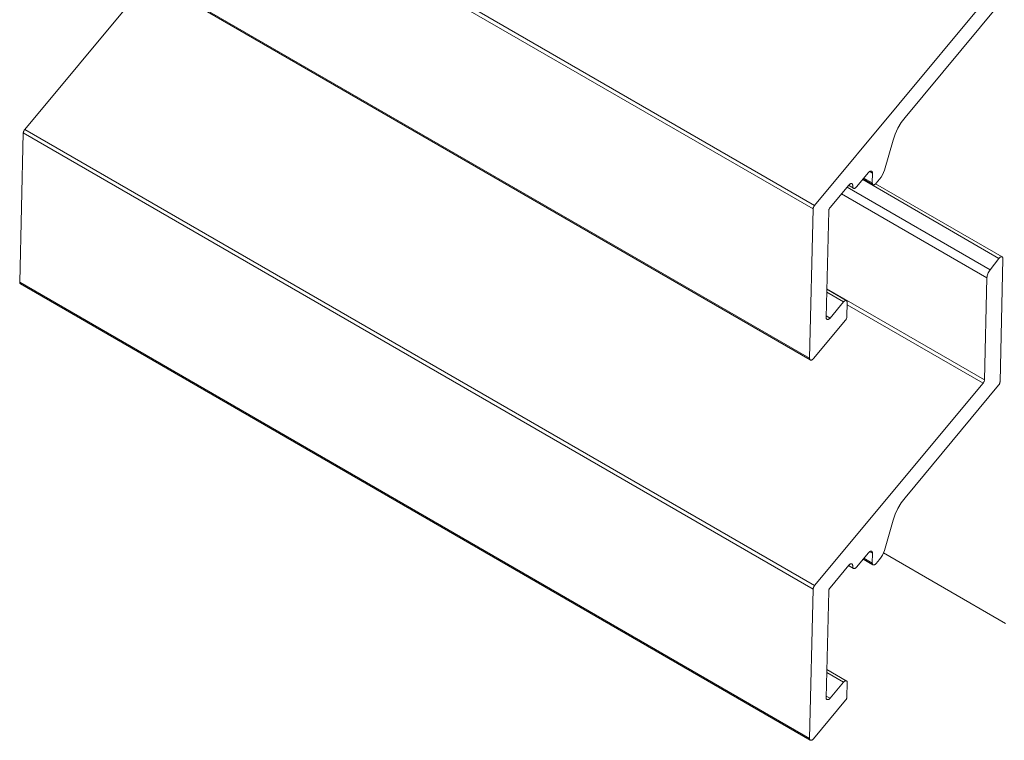
# Model space of a CAD drawing. Units: millimetres. Extents: x 137 to 540, y -195 to 130.
# Drawn here: x 456 to 509, y -42 to -3 of the extents above; entities that cross this region are included whole.
import ezdxf

# ---------------------------------------------------------------- set-up
doc = ezdxf.new("R2010")
doc.units = ezdxf.units.MM
doc.header["$LTSCALE"] = 1.5
doc.layers.add('Sichtbar (ISO)', color=7, linetype='Continuous', lineweight=30)

msp = doc.modelspace()

# ---------------------------------------------------------------- linework, layer by layer
at = {"layer": 'Sichtbar (ISO)', "color": 5, "lineweight": 13}
for p, q in [((456.484, 11.364), (498.91, -13.131)), ((498.984, -12.949), (456.558, 11.546)), ((498.713, -21.151), (456.289, 3.343)), ((498.754, -21.242), (456.328, 3.253)), ((456.558, -8.869), (463.298, -0.774)), ((508.036, -2.078), (498.984, -12.949)), ((503.842, -8.229), (508.87, -2.189)), ((503.636, -8.504), (503.842, -8.229)), ((503.636, -8.504), (503.842, -8.229)), ((456.496, -8.982), (456.489, -9.005)), ((456.496, -8.982), (456.489, -9.005)), ((456.504, -8.958), (456.496, -8.982)), ((456.504, -8.958), (456.496, -8.982)), ((456.515, -8.934), (456.504, -8.958)), ((456.515, -8.934), (456.504, -8.958)), ((456.528, -8.911), (456.515, -8.934)), ((456.528, -8.911), (456.515, -8.934)), ((456.542, -8.889), (456.528, -8.911)), ((456.542, -8.889), (456.528, -8.911)), ((456.558, -8.869), (456.542, -8.889)), ((456.558, -8.869), (456.542, -8.889)), ((498.984, -33.364), (456.558, -8.869)), ((503.309, -9.117), (503.456, -8.803)), ((503.309, -9.117), (503.456, -8.803)), ((503.456, -8.803), (503.636, -8.504)), ((456.484, -9.051), (456.289, -17.072)), ((456.485, -9.029), (456.484, -9.051)), ((456.485, -9.029), (456.484, -9.051)), ((456.484, -9.051), (498.91, -33.546)), ((456.489, -9.005), (456.485, -9.029)), ((456.489, -9.005), (456.485, -9.029)), ((502.735, -11.055), (503.199, -9.435)), ((503.199, -9.435), (503.309, -9.117)), ((503.199, -9.435), (503.309, -9.117)), ((501.976, -11.11), (501.994, -11.105)), ((501.976, -11.11), (501.994, -11.105)), ((501.994, -11.105), (502.012, -11.102)), ((501.994, -11.105), (502.012, -11.102)), ((502.012, -11.102), (502.028, -11.103)), ((502.012, -11.102), (502.028, -11.103)), ((502.028, -11.103), (502.043, -11.106)), ((502.028, -11.103), (502.043, -11.106)), ((502.735, -11.055), (502.69, -11.182)), ((502.69, -11.182), (502.735, -11.055)), ((501.24, -11.956), (501.887, -11.18)), ((501.569, -11.564), (508.89, -15.791)), ((502.121, -11.828), (501.598, -11.527)), ((502.08, -11.737), (501.636, -11.48)), ((501.887, -11.18), (501.904, -11.161)), ((501.887, -11.18), (501.904, -11.161)), ((501.904, -11.161), (501.921, -11.145)), ((501.904, -11.161), (501.921, -11.145)), ((501.921, -11.145), (501.939, -11.131)), ((501.921, -11.145), (501.939, -11.131)), ((501.939, -11.131), (501.958, -11.119)), ((501.95, -11.124), (502.095, -11.208)), ((501.958, -11.119), (501.976, -11.11)), ((501.958, -11.119), (501.976, -11.11)), ((502.043, -11.106), (502.057, -11.113)), ((502.043, -11.106), (502.057, -11.113)), ((502.057, -11.113), (502.069, -11.123)), ((502.057, -11.113), (502.069, -11.123)), ((502.069, -11.123), (502.078, -11.135)), ((502.069, -11.123), (502.078, -11.135)), ((502.078, -11.135), (502.086, -11.15)), ((502.078, -11.135), (502.086, -11.15)), ((502.095, -11.208), (502.082, -11.738)), ((502.086, -11.15), (502.092, -11.167)), ((502.086, -11.15), (502.092, -11.167)), ((502.092, -11.167), (502.095, -11.187)), ((502.092, -11.167), (502.095, -11.187)), ((502.093, -11.315), (502.093, -11.315)), ((502.093, -11.315), (502.093, -11.315)), ((502.095, -11.187), (502.095, -11.208)), ((502.095, -11.187), (502.095, -11.208)), ((502.291, -11.761), (502.478, -11.537)), ((502.56, -11.427), (502.478, -11.537)), ((502.478, -11.537), (502.56, -11.427)), ((502.56, -11.427), (502.632, -11.308)), ((502.632, -11.308), (502.56, -11.427)), ((502.632, -11.308), (502.69, -11.182)), ((499.818, -13.061), (500.824, -11.853)), ((508.412, -16.403), (500.731, -11.968)), ((500.814, -11.865), (501.07, -12.023)), ((500.824, -11.853), (500.841, -11.834)), ((500.824, -11.853), (500.841, -11.834)), ((500.841, -11.834), (500.859, -11.818)), ((500.841, -11.834), (500.859, -11.818)), ((500.859, -11.818), (500.877, -11.804)), ((500.859, -11.818), (500.877, -11.804)), ((500.877, -11.804), (500.895, -11.792)), ((500.877, -11.804), (500.895, -11.792)), ((500.895, -11.792), (500.914, -11.783)), ((500.895, -11.792), (500.914, -11.783)), ((500.914, -11.783), (500.932, -11.778)), ((500.914, -11.783), (500.932, -11.778)), ((500.932, -11.778), (500.949, -11.775)), ((500.932, -11.778), (500.949, -11.775)), ((500.949, -11.775), (500.966, -11.776)), ((500.949, -11.775), (500.966, -11.776)), ((500.966, -11.776), (500.981, -11.779)), ((500.966, -11.776), (500.981, -11.779)), ((500.981, -11.779), (500.994, -11.786)), ((500.981, -11.779), (500.994, -11.786)), ((500.994, -11.786), (501.006, -11.796)), ((500.994, -11.786), (501.006, -11.796)), ((501.006, -11.796), (501.016, -11.808)), ((501.006, -11.796), (501.016, -11.808)), ((501.016, -11.808), (501.024, -11.823)), ((501.016, -11.808), (501.024, -11.823)), ((501.024, -11.823), (501.029, -11.84)), ((501.024, -11.823), (501.029, -11.84)), ((501.029, -11.84), (501.032, -11.86)), ((501.029, -11.84), (501.032, -11.86)), ((501.032, -11.86), (501.033, -11.881)), ((501.032, -11.86), (501.033, -11.881)), ((501.033, -11.881), (501.032, -11.933)), ((501.032, -11.933), (501.033, -11.953)), ((501.033, -11.953), (501.032, -11.933)), ((501.033, -11.953), (501.036, -11.971)), ((501.036, -11.971), (501.033, -11.953)), ((501.036, -11.971), (501.041, -11.987)), ((501.041, -11.987), (501.036, -11.971)), ((501.041, -11.987), (501.048, -12.001)), ((501.048, -12.001), (501.041, -11.987)), ((501.048, -12.001), (501.058, -12.013)), ((501.058, -12.013), (501.048, -12.001)), ((501.058, -12.013), (501.07, -12.023)), ((501.07, -12.023), (501.058, -12.013)), ((501.07, -12.023), (501.084, -12.03)), ((501.084, -12.03), (501.07, -12.023)), ((501.084, -12.03), (501.099, -12.033)), ((501.099, -12.033), (501.084, -12.03)), ((501.099, -12.033), (501.115, -12.034)), ((501.115, -12.034), (501.099, -12.033)), ((501.115, -12.034), (501.132, -12.031)), ((501.132, -12.031), (501.115, -12.034)), ((501.132, -12.031), (501.15, -12.026)), ((501.15, -12.026), (501.132, -12.031)), ((501.15, -12.026), (501.169, -12.017)), ((501.169, -12.017), (501.15, -12.026)), ((501.169, -12.017), (501.187, -12.006)), ((501.187, -12.006), (501.169, -12.017)), ((501.187, -12.006), (501.206, -11.991)), ((501.206, -11.991), (501.187, -12.006)), ((501.206, -11.991), (501.223, -11.975)), ((501.223, -11.975), (501.206, -11.991)), ((501.223, -11.975), (501.24, -11.956)), ((501.24, -11.956), (501.223, -11.975)), ((502.082, -11.738), (502.08, -11.737)), ((502.082, -11.738), (502.084, -11.758)), ((502.084, -11.758), (502.082, -11.738)), ((502.083, -11.696), (502.083, -11.696)), ((502.083, -11.696), (502.083, -11.696)), ((502.083, -11.696), (502.083, -11.696)), ((502.083, -11.696), (502.083, -11.696)), ((502.083, -11.696), (502.083, -11.696)), ((502.083, -11.696), (502.083, -11.696)), ((502.084, -11.758), (502.087, -11.776)), ((502.087, -11.776), (502.084, -11.758)), ((502.085, -11.642), (502.085, -11.642)), ((502.085, -11.642), (502.085, -11.642)), ((502.087, -11.776), (502.092, -11.792)), ((502.092, -11.792), (502.087, -11.776)), ((502.092, -11.792), (502.099, -11.806)), ((502.099, -11.806), (502.092, -11.792)), ((502.099, -11.806), (502.109, -11.818)), ((502.109, -11.818), (502.099, -11.806)), ((502.109, -11.818), (502.121, -11.828)), ((502.121, -11.828), (502.109, -11.818)), ((502.121, -11.828), (502.135, -11.835)), ((502.135, -11.835), (502.121, -11.828)), ((502.135, -11.835), (502.15, -11.838)), ((502.15, -11.838), (502.135, -11.835)), ((502.15, -11.838), (502.166, -11.839)), ((502.166, -11.839), (502.15, -11.838)), ((502.166, -11.839), (502.183, -11.836)), ((502.183, -11.836), (502.166, -11.839)), ((502.183, -11.836), (502.201, -11.831)), ((502.201, -11.831), (502.183, -11.836)), ((502.201, -11.831), (502.22, -11.822)), ((502.22, -11.822), (502.201, -11.831)), ((502.22, -11.822), (502.238, -11.811)), ((502.238, -11.811), (502.22, -11.822)), ((502.238, -11.811), (502.257, -11.796)), ((502.257, -11.796), (502.238, -11.811)), ((502.257, -11.796), (502.274, -11.78)), ((502.274, -11.78), (502.257, -11.796)), ((502.265, -11.791), (509.065, -15.715)), ((502.274, -11.78), (502.291, -11.761)), ((502.291, -11.761), (502.274, -11.78)), ((500.431, -12.327), (508.243, -16.837)), ((498.91, -13.131), (498.715, -21.152)), ((498.912, -13.109), (498.91, -13.131)), ((498.91, -13.131), (498.912, -13.109)), ((498.916, -13.085), (498.912, -13.109)), ((498.912, -13.109), (498.916, -13.085)), ((498.922, -13.062), (498.916, -13.085)), ((498.916, -13.085), (498.922, -13.062)), ((498.931, -13.038), (498.922, -13.062)), ((498.922, -13.062), (498.931, -13.038)), ((498.942, -13.014), (498.931, -13.038)), ((498.931, -13.038), (498.942, -13.014)), ((498.954, -12.991), (498.942, -13.014)), ((498.942, -13.014), (498.954, -12.991)), ((498.968, -12.969), (498.954, -12.991)), ((498.954, -12.991), (498.968, -12.969)), ((498.984, -12.949), (498.968, -12.969)), ((498.968, -12.969), (498.984, -12.949)), ((499.744, -13.242), (499.746, -13.22)), ((499.744, -13.242), (499.746, -13.22)), ((499.746, -13.22), (499.75, -13.197)), ((499.746, -13.22), (499.75, -13.197)), ((499.75, -13.197), (499.757, -13.173)), ((499.75, -13.197), (499.757, -13.173)), ((499.757, -13.173), (499.765, -13.149)), ((499.757, -13.173), (499.765, -13.149)), ((499.765, -13.149), (499.776, -13.126)), ((499.765, -13.149), (499.776, -13.126)), ((499.776, -13.126), (499.788, -13.103)), ((499.776, -13.126), (499.788, -13.103)), ((499.788, -13.103), (499.803, -13.081)), ((499.788, -13.103), (499.803, -13.081)), ((499.803, -13.081), (499.818, -13.061)), ((499.803, -13.081), (499.818, -13.061)), ((499.605, -18.965), (499.744, -13.242)), ((499.605, -18.965), (499.744, -13.242)), ((508.89, -15.791), (508.412, -16.403)), ((508.907, -15.771), (508.89, -15.791)), ((508.89, -15.791), (508.907, -15.771)), ((508.925, -15.753), (508.907, -15.771)), ((508.907, -15.771), (508.925, -15.753)), ((508.943, -15.738), (508.925, -15.753)), ((508.925, -15.753), (508.943, -15.738)), ((508.962, -15.725), (508.943, -15.738)), ((508.943, -15.738), (508.962, -15.725)), ((508.945, -22.422), (509.105, -15.811)), ((508.962, -15.725), (508.981, -15.716)), ((508.981, -15.716), (508.962, -15.725)), ((509, -15.709), (508.981, -15.716)), ((508.981, -15.716), (509, -15.709)), ((509.018, -15.706), (509, -15.709)), ((509, -15.709), (509.018, -15.706)), ((509.035, -15.705), (509.018, -15.706)), ((509.018, -15.706), (509.035, -15.705)), ((509.05, -15.709), (509.035, -15.705)), ((509.035, -15.705), (509.05, -15.709)), ((509.065, -15.715), (509.05, -15.709)), ((509.05, -15.709), (509.065, -15.715)), ((509.077, -15.724), (509.065, -15.715)), ((509.065, -15.715), (509.077, -15.724)), ((509.077, -15.724), (509.087, -15.737)), ((509.087, -15.737), (509.077, -15.724)), ((509.095, -15.752), (509.087, -15.737)), ((509.087, -15.737), (509.095, -15.752)), ((509.101, -15.77), (509.095, -15.752)), ((509.095, -15.752), (509.101, -15.77)), ((509.104, -15.789), (509.101, -15.77)), ((509.101, -15.77), (509.104, -15.789)), ((509.105, -15.811), (509.104, -15.789)), ((509.104, -15.789), (509.105, -15.811)), ((508.243, -16.837), (508.11, -22.311)), ((508.247, -16.785), (508.243, -16.837)), ((508.243, -16.837), (508.247, -16.785)), ((508.256, -16.73), (508.247, -16.785)), ((508.247, -16.785), (508.256, -16.73)), ((508.271, -16.673), (508.256, -16.73)), ((508.256, -16.73), (508.271, -16.673)), ((508.291, -16.617), (508.271, -16.673)), ((508.271, -16.673), (508.291, -16.617)), ((508.315, -16.56), (508.291, -16.617)), ((508.291, -16.617), (508.315, -16.56)), ((508.344, -16.505), (508.315, -16.56)), ((508.315, -16.56), (508.344, -16.505)), ((508.376, -16.453), (508.344, -16.505)), ((508.344, -16.505), (508.376, -16.453)), ((508.412, -16.403), (508.376, -16.453)), ((508.376, -16.453), (508.412, -16.403)), ((498.713, -41.566), (456.289, -17.072)), ((456.289, -17.072), (456.29, -17.091)), ((456.289, -17.072), (456.29, -17.091)), ((456.29, -17.091), (456.293, -17.109)), ((456.29, -17.091), (456.293, -17.109)), ((456.293, -17.109), (456.299, -17.126)), ((456.293, -17.109), (456.299, -17.126)), ((456.299, -17.126), (456.306, -17.14)), ((456.299, -17.126), (456.306, -17.14)), ((456.306, -17.14), (456.316, -17.152)), ((456.306, -17.14), (456.316, -17.152)), ((456.316, -17.152), (456.328, -17.162)), ((456.316, -17.152), (456.328, -17.162)), ((498.754, -41.657), (456.328, -17.162)), ((508.11, -22.311), (499.643, -17.422)), ((499.638, -17.614), (500.532, -18.13)), ((499.638, -17.614), (500.532, -18.13)), ((499.642, -17.453), (500.689, -18.057)), ((498.78, -18.488), (498.78, -18.488)), ((498.78, -18.493), (498.78, -18.493)), ((498.78, -18.493), (498.78, -18.493)), ((498.78, -18.493), (498.78, -18.493)), ((498.78, -18.494), (498.78, -18.494)), ((498.78, -18.494), (498.78, -18.494)), ((500.532, -18.13), (499.814, -18.993)), ((500.532, -18.13), (499.814, -18.993)), ((500.549, -18.112), (500.532, -18.13)), ((500.532, -18.13), (500.549, -18.112)), ((500.567, -18.095), (500.549, -18.112)), ((500.549, -18.112), (500.567, -18.095)), ((500.585, -18.081), (500.567, -18.095)), ((500.567, -18.095), (500.585, -18.081)), ((500.604, -18.069), (500.585, -18.081)), ((500.585, -18.081), (500.604, -18.069)), ((500.622, -18.061), (500.604, -18.069)), ((500.604, -18.069), (500.622, -18.061)), ((500.64, -18.055), (500.622, -18.061)), ((500.622, -18.061), (500.64, -18.055)), ((500.657, -18.053), (500.64, -18.055)), ((500.64, -18.055), (500.657, -18.053)), ((500.674, -18.053), (500.657, -18.053)), ((500.657, -18.053), (500.674, -18.053)), ((500.689, -18.057), (500.674, -18.053)), ((500.674, -18.053), (500.689, -18.057)), ((500.702, -18.064), (500.689, -18.057)), ((500.689, -18.057), (500.702, -18.064)), ((500.714, -18.073), (500.702, -18.064)), ((500.702, -18.064), (500.714, -18.073)), ((500.724, -18.086), (500.714, -18.073)), ((500.714, -18.073), (500.724, -18.086)), ((500.722, -18.923), (500.741, -18.158)), ((500.732, -18.101), (500.724, -18.086)), ((500.724, -18.086), (500.732, -18.101)), ((500.737, -18.118), (500.732, -18.101)), ((500.732, -18.101), (500.737, -18.118)), ((500.74, -18.137), (500.737, -18.118)), ((500.737, -18.118), (500.74, -18.137)), ((500.738, -18.279), (508.036, -22.493)), ((500.741, -18.158), (500.74, -18.137)), ((500.74, -18.137), (500.741, -18.158)), ((498.778, -18.55), (498.778, -18.55)), ((498.778, -18.55), (498.778, -18.55)), ((498.778, -18.55), (498.778, -18.55)), ((498.778, -18.55), (498.778, -18.55)), ((498.779, -18.528), (498.779, -18.528)), ((498.779, -18.528), (498.779, -18.528)), ((498.779, -18.528), (498.779, -18.528)), ((498.779, -18.528), (498.779, -18.528)), ((498.779, -18.528), (498.779, -18.528)), ((499.606, -18.989), (499.605, -18.965)), ((499.61, -19.007), (499.606, -18.989)), ((499.61, -19.007), (499.606, -18.989)), ((499.814, -18.993), (499.608, -18.874)), ((499.615, -19.023), (499.61, -19.007)), ((499.615, -19.023), (499.61, -19.007)), ((499.622, -19.037), (499.615, -19.023)), ((499.622, -19.037), (499.615, -19.023)), ((499.632, -19.05), (499.622, -19.037)), ((499.632, -19.05), (499.622, -19.037)), ((499.779, -19.028), (499.761, -19.042)), ((499.779, -19.028), (499.761, -19.042)), ((499.797, -19.012), (499.779, -19.028)), ((499.797, -19.012), (499.779, -19.028)), ((499.814, -18.993), (499.797, -19.012)), ((499.814, -18.993), (499.797, -19.012)), ((500.691, -19.039), (500.701, -19.016)), ((500.701, -19.016), (500.71, -18.992)), ((500.71, -18.992), (500.701, -19.016)), ((500.71, -18.992), (500.717, -18.968)), ((500.717, -18.968), (500.71, -18.992)), ((500.717, -18.968), (500.721, -18.945)), ((500.721, -18.945), (500.717, -18.968)), ((500.721, -18.945), (500.722, -18.923)), ((500.722, -18.923), (500.721, -18.945)), ((498.924, -21.175), (500.648, -19.105)), ((499.644, -19.06), (499.632, -19.05)), ((499.644, -19.06), (499.632, -19.05)), ((499.657, -19.066), (499.644, -19.06)), ((499.657, -19.066), (499.644, -19.06)), ((499.673, -19.07), (499.657, -19.066)), ((499.673, -19.07), (499.657, -19.066)), ((499.689, -19.07), (499.673, -19.07)), ((499.689, -19.07), (499.673, -19.07)), ((499.706, -19.068), (499.689, -19.07)), ((499.706, -19.068), (499.689, -19.07)), ((499.724, -19.062), (499.706, -19.068)), ((499.724, -19.062), (499.706, -19.068)), ((499.743, -19.054), (499.724, -19.062)), ((499.743, -19.054), (499.724, -19.062)), ((499.761, -19.042), (499.743, -19.054)), ((499.761, -19.042), (499.743, -19.054)), ((500.664, -19.084), (500.648, -19.105)), ((500.648, -19.105), (500.664, -19.084)), ((500.678, -19.062), (500.664, -19.084)), ((500.664, -19.084), (500.678, -19.062)), ((500.678, -19.062), (500.691, -19.039)), ((500.691, -19.039), (500.678, -19.062)), ((498.715, -21.152), (498.713, -21.151)), ((498.715, -21.152), (498.716, -21.172)), ((498.716, -21.172), (498.715, -21.152)), ((498.716, -21.11), (498.716, -21.11)), ((498.716, -21.11), (498.716, -21.11)), ((498.716, -21.11), (498.716, -21.11)), ((498.716, -21.11), (498.716, -21.11)), ((498.716, -21.11), (498.716, -21.11)), ((498.716, -21.11), (498.716, -21.11)), ((498.718, -21.056), (498.718, -21.056)), ((498.718, -21.056), (498.718, -21.056)), ((498.716, -21.172), (498.72, -21.19)), ((498.72, -21.19), (498.716, -21.172)), ((498.72, -21.19), (498.725, -21.206)), ((498.725, -21.206), (498.72, -21.19)), ((498.725, -21.206), (498.732, -21.22)), ((498.732, -21.22), (498.725, -21.206)), ((498.732, -21.22), (498.742, -21.232)), ((498.742, -21.232), (498.732, -21.22)), ((498.742, -21.232), (498.754, -21.242)), ((498.754, -21.242), (498.742, -21.232)), ((498.754, -21.242), (498.768, -21.249)), ((498.768, -21.249), (498.754, -21.242)), ((498.768, -21.249), (498.783, -21.252)), ((498.783, -21.252), (498.768, -21.249)), ((498.783, -21.252), (498.799, -21.253)), ((498.799, -21.253), (498.783, -21.252)), ((498.799, -21.253), (498.816, -21.25)), ((498.816, -21.25), (498.799, -21.253)), ((498.816, -21.25), (498.834, -21.245)), ((498.834, -21.245), (498.816, -21.25)), ((498.834, -21.245), (498.853, -21.236)), ((498.853, -21.236), (498.834, -21.245)), ((498.853, -21.236), (498.871, -21.224)), ((498.871, -21.224), (498.853, -21.236)), ((498.871, -21.224), (498.89, -21.21)), ((498.89, -21.21), (498.871, -21.224)), ((498.89, -21.21), (498.907, -21.194)), ((498.907, -21.194), (498.89, -21.21)), ((498.907, -21.194), (498.924, -21.175)), ((498.924, -21.175), (498.907, -21.194)), ((508.036, -22.493), (498.984, -33.364)), ((503.842, -28.644), (508.87, -22.604)), ((508.052, -22.472), (508.036, -22.493)), ((508.052, -22.472), (508.036, -22.493)), ((508.066, -22.45), (508.052, -22.472)), ((508.066, -22.45), (508.052, -22.472)), ((508.079, -22.427), (508.066, -22.45)), ((508.079, -22.427), (508.066, -22.45)), ((508.089, -22.404), (508.079, -22.427)), ((508.089, -22.404), (508.079, -22.427)), ((508.098, -22.38), (508.089, -22.404)), ((508.098, -22.38), (508.089, -22.404)), ((508.104, -22.356), (508.098, -22.38)), ((508.104, -22.356), (508.098, -22.38)), ((508.109, -22.333), (508.104, -22.356)), ((508.109, -22.333), (508.104, -22.356)), ((508.11, -22.311), (508.109, -22.333)), ((508.11, -22.311), (508.109, -22.333)), ((508.87, -22.604), (508.886, -22.584)), ((508.886, -22.584), (508.87, -22.604)), ((508.886, -22.584), (508.9, -22.562)), ((508.9, -22.562), (508.886, -22.584)), ((508.9, -22.562), (508.913, -22.539)), ((508.913, -22.539), (508.9, -22.562)), ((508.913, -22.539), (508.924, -22.515)), ((508.924, -22.515), (508.913, -22.539)), ((508.924, -22.515), (508.932, -22.491)), ((508.932, -22.491), (508.924, -22.515)), ((508.932, -22.491), (508.939, -22.468)), ((508.939, -22.468), (508.943, -22.445)), ((508.943, -22.445), (508.939, -22.468)), ((508.943, -22.445), (508.945, -22.422)), ((508.945, -22.422), (508.943, -22.445)), ((503.456, -29.218), (503.636, -28.919)), ((503.636, -28.919), (503.842, -28.644)), ((503.636, -28.919), (503.842, -28.644)), ((503.199, -29.85), (503.309, -29.531)), ((503.199, -29.85), (503.309, -29.531)), ((503.309, -29.531), (503.456, -29.218)), ((503.309, -29.531), (503.456, -29.218)), ((502.735, -31.47), (503.199, -29.85)), ((501.24, -32.371), (501.887, -31.595)), ((501.887, -31.595), (501.904, -31.576)), ((501.887, -31.595), (501.904, -31.576)), ((501.904, -31.576), (501.921, -31.559)), ((501.904, -31.576), (501.921, -31.559)), ((501.921, -31.559), (501.939, -31.545)), ((501.921, -31.559), (501.939, -31.545)), ((501.939, -31.545), (501.958, -31.534)), ((501.95, -31.539), (502.095, -31.622)), ((501.958, -31.534), (501.976, -31.525)), ((501.958, -31.534), (501.976, -31.525)), ((501.976, -31.525), (501.994, -31.52)), ((501.976, -31.525), (501.994, -31.52)), ((501.994, -31.52), (502.012, -31.517)), ((501.994, -31.52), (502.012, -31.517)), ((502.012, -31.517), (502.028, -31.518)), ((502.012, -31.517), (502.028, -31.518)), ((502.028, -31.518), (502.043, -31.521)), ((502.028, -31.518), (502.043, -31.521)), ((502.043, -31.521), (502.057, -31.528)), ((502.043, -31.521), (502.057, -31.528)), ((502.057, -31.528), (502.069, -31.538)), ((502.057, -31.528), (502.069, -31.538)), ((502.069, -31.538), (502.078, -31.55)), ((502.069, -31.538), (502.078, -31.55)), ((502.078, -31.55), (502.086, -31.565)), ((502.078, -31.55), (502.086, -31.565)), ((502.095, -31.622), (502.082, -32.153)), ((502.086, -31.565), (502.092, -31.582)), ((502.086, -31.565), (502.092, -31.582)), ((502.092, -31.582), (502.095, -31.602)), ((502.092, -31.582), (502.095, -31.602)), ((502.093, -31.73), (502.093, -31.73)), ((502.093, -31.73), (502.093, -31.73)), ((502.095, -31.602), (502.095, -31.622)), ((502.095, -31.602), (502.095, -31.622)), ((502.56, -31.842), (502.632, -31.722)), ((502.632, -31.722), (502.56, -31.842)), ((502.632, -31.722), (502.69, -31.597)), ((509.246, -35.395), (502.682, -31.606)), ((502.735, -31.47), (502.69, -31.597)), ((502.69, -31.597), (502.735, -31.47)), ((500.824, -32.268), (500.841, -32.249)), ((500.824, -32.268), (500.841, -32.249)), ((500.841, -32.249), (500.859, -32.232)), ((500.841, -32.249), (500.859, -32.232)), ((500.859, -32.232), (500.877, -32.218)), ((500.859, -32.232), (500.877, -32.218)), ((500.877, -32.218), (500.895, -32.207)), ((500.877, -32.218), (500.895, -32.207)), ((500.895, -32.207), (500.914, -32.198)), ((500.895, -32.207), (500.914, -32.198)), ((500.914, -32.198), (500.932, -32.193)), ((500.914, -32.198), (500.932, -32.193)), ((500.932, -32.193), (500.949, -32.19)), ((500.932, -32.193), (500.949, -32.19)), ((500.949, -32.19), (500.966, -32.191)), ((500.949, -32.19), (500.966, -32.191)), ((500.966, -32.191), (500.981, -32.194)), ((500.966, -32.191), (500.981, -32.194)), ((500.981, -32.194), (500.994, -32.201)), ((500.981, -32.194), (500.994, -32.201)), ((500.994, -32.201), (501.006, -32.211)), ((500.994, -32.201), (501.006, -32.211)), ((501.006, -32.211), (501.016, -32.223)), ((501.006, -32.211), (501.016, -32.223)), ((501.016, -32.223), (501.024, -32.238)), ((501.016, -32.223), (501.024, -32.238)), ((501.024, -32.238), (501.029, -32.255)), ((501.024, -32.238), (501.029, -32.255)), ((501.029, -32.255), (501.032, -32.274)), ((501.029, -32.255), (501.032, -32.274)), ((502.121, -32.243), (501.598, -31.941)), ((502.08, -32.152), (501.636, -31.895)), ((502.082, -32.153), (502.08, -32.152)), ((502.082, -32.153), (502.084, -32.172)), ((502.084, -32.172), (502.082, -32.153)), ((502.083, -32.111), (502.083, -32.111)), ((502.083, -32.111), (502.083, -32.111)), ((502.083, -32.111), (502.083, -32.111)), ((502.083, -32.111), (502.083, -32.111)), ((502.083, -32.111), (502.083, -32.111)), ((502.083, -32.111), (502.083, -32.111)), ((502.084, -32.172), (502.087, -32.19)), ((502.087, -32.19), (502.084, -32.172)), ((502.085, -32.057), (502.085, -32.057)), ((502.085, -32.057), (502.085, -32.057)), ((502.087, -32.19), (502.092, -32.207)), ((502.092, -32.207), (502.087, -32.19)), ((502.092, -32.207), (502.099, -32.221)), ((502.099, -32.221), (502.092, -32.207)), ((502.099, -32.221), (502.109, -32.233)), ((502.109, -32.233), (502.099, -32.221)), ((502.109, -32.233), (502.121, -32.243)), ((502.121, -32.243), (502.109, -32.233)), ((502.121, -32.243), (502.135, -32.249)), ((502.135, -32.249), (502.121, -32.243)), ((502.135, -32.249), (502.15, -32.253)), ((502.15, -32.253), (502.135, -32.249)), ((502.15, -32.253), (502.166, -32.254)), ((502.166, -32.254), (502.15, -32.253)), ((502.166, -32.254), (502.183, -32.251)), ((502.183, -32.251), (502.166, -32.254)), ((502.183, -32.251), (502.201, -32.245)), ((502.201, -32.245), (502.183, -32.251)), ((502.201, -32.245), (502.22, -32.237)), ((502.22, -32.237), (502.201, -32.245)), ((502.22, -32.237), (502.238, -32.225)), ((502.238, -32.225), (502.22, -32.237)), ((502.238, -32.225), (502.257, -32.211)), ((502.257, -32.211), (502.238, -32.225)), ((502.257, -32.211), (502.274, -32.195)), ((502.274, -32.195), (502.257, -32.211)), ((502.274, -32.195), (502.291, -32.176)), ((502.291, -32.176), (502.274, -32.195)), ((502.291, -32.176), (502.478, -31.952)), ((502.56, -31.842), (502.478, -31.952)), ((502.478, -31.952), (502.56, -31.842)), ((499.818, -33.475), (500.824, -32.268)), ((500.814, -32.28), (501.07, -32.438)), ((501.032, -32.274), (501.033, -32.295)), ((501.032, -32.274), (501.033, -32.295)), ((501.033, -32.295), (501.032, -32.348)), ((501.032, -32.348), (501.033, -32.367)), ((501.033, -32.367), (501.032, -32.348)), ((501.033, -32.367), (501.036, -32.385)), ((501.036, -32.385), (501.033, -32.367)), ((501.036, -32.385), (501.041, -32.402)), ((501.041, -32.402), (501.036, -32.385)), ((501.041, -32.402), (501.048, -32.416)), ((501.048, -32.416), (501.041, -32.402)), ((501.048, -32.416), (501.058, -32.428)), ((501.058, -32.428), (501.048, -32.416)), ((501.058, -32.428), (501.07, -32.438)), ((501.07, -32.438), (501.058, -32.428)), ((501.07, -32.438), (501.084, -32.444)), ((501.084, -32.444), (501.07, -32.438)), ((501.084, -32.444), (501.099, -32.448)), ((501.099, -32.448), (501.084, -32.444)), ((501.099, -32.448), (501.115, -32.449)), ((501.115, -32.449), (501.099, -32.448)), ((501.115, -32.449), (501.132, -32.446)), ((501.132, -32.446), (501.115, -32.449)), ((501.132, -32.446), (501.15, -32.44)), ((501.15, -32.44), (501.132, -32.446)), ((501.15, -32.44), (501.169, -32.432)), ((501.169, -32.432), (501.15, -32.44)), ((501.169, -32.432), (501.187, -32.42)), ((501.187, -32.42), (501.169, -32.432)), ((501.187, -32.42), (501.206, -32.406)), ((501.206, -32.406), (501.187, -32.42)), ((501.206, -32.406), (501.223, -32.39)), ((501.223, -32.39), (501.206, -32.406)), ((501.223, -32.39), (501.24, -32.371)), ((501.24, -32.371), (501.223, -32.39)), ((498.91, -33.546), (498.715, -41.567)), ((498.912, -33.523), (498.91, -33.546)), ((498.91, -33.546), (498.912, -33.523)), ((498.916, -33.5), (498.912, -33.523)), ((498.912, -33.523), (498.916, -33.5)), ((498.922, -33.476), (498.916, -33.5)), ((498.916, -33.5), (498.922, -33.476)), ((498.931, -33.453), (498.922, -33.476)), ((498.922, -33.476), (498.931, -33.453)), ((498.942, -33.429), (498.931, -33.453)), ((498.931, -33.453), (498.942, -33.429)), ((498.954, -33.406), (498.942, -33.429)), ((498.942, -33.429), (498.954, -33.406)), ((498.968, -33.384), (498.954, -33.406)), ((498.954, -33.406), (498.968, -33.384)), ((498.984, -33.364), (498.968, -33.384)), ((498.968, -33.384), (498.984, -33.364)), ((499.605, -39.38), (499.744, -33.657)), ((499.605, -39.38), (499.744, -33.657)), ((499.744, -33.657), (499.746, -33.635)), ((499.744, -33.657), (499.746, -33.635)), ((499.746, -33.635), (499.75, -33.612)), ((499.746, -33.635), (499.75, -33.612)), ((499.75, -33.612), (499.757, -33.588)), ((499.75, -33.612), (499.757, -33.588)), ((499.757, -33.588), (499.765, -33.564)), ((499.757, -33.588), (499.765, -33.564)), ((499.765, -33.564), (499.776, -33.541)), ((499.765, -33.564), (499.776, -33.541)), ((499.776, -33.541), (499.788, -33.518)), ((499.776, -33.541), (499.788, -33.518)), ((499.788, -33.518), (499.803, -33.496)), ((499.788, -33.518), (499.803, -33.496)), ((499.803, -33.496), (499.818, -33.475)), ((499.803, -33.496), (499.818, -33.475)), ((499.638, -38.029), (500.532, -38.545)), ((499.638, -38.029), (500.532, -38.545)), ((499.642, -37.867), (500.689, -38.472)), ((500.532, -38.545), (499.814, -39.408)), ((500.532, -38.545), (499.814, -39.408)), ((500.549, -38.526), (500.532, -38.545)), ((500.532, -38.545), (500.549, -38.526)), ((500.567, -38.51), (500.549, -38.526)), ((500.549, -38.526), (500.567, -38.51)), ((500.585, -38.496), (500.567, -38.51)), ((500.567, -38.51), (500.585, -38.496)), ((500.604, -38.484), (500.585, -38.496)), ((500.585, -38.496), (500.604, -38.484)), ((500.622, -38.476), (500.604, -38.484)), ((500.604, -38.484), (500.622, -38.476)), ((500.64, -38.47), (500.622, -38.476)), ((500.622, -38.476), (500.64, -38.47)), ((500.657, -38.467), (500.64, -38.47)), ((500.64, -38.47), (500.657, -38.467)), ((500.674, -38.468), (500.657, -38.467)), ((500.657, -38.467), (500.674, -38.468)), ((500.689, -38.472), (500.674, -38.468)), ((500.674, -38.468), (500.689, -38.472)), ((500.702, -38.478), (500.689, -38.472)), ((500.689, -38.472), (500.702, -38.478)), ((500.714, -38.488), (500.702, -38.478)), ((500.702, -38.478), (500.714, -38.488)), ((500.724, -38.5), (500.714, -38.488)), ((500.714, -38.488), (500.724, -38.5)), ((500.722, -39.337), (500.741, -38.573)), ((500.732, -38.515), (500.724, -38.5)), ((500.724, -38.5), (500.732, -38.515)), ((500.737, -38.533), (500.732, -38.515)), ((500.732, -38.515), (500.737, -38.533)), ((500.74, -38.552), (500.737, -38.533)), ((500.737, -38.533), (500.74, -38.552)), ((500.741, -38.573), (500.74, -38.552)), ((500.74, -38.552), (500.741, -38.573)), ((498.778, -38.965), (498.778, -38.965)), ((498.778, -38.965), (498.778, -38.965)), ((498.778, -38.965), (498.778, -38.965)), ((498.778, -38.965), (498.778, -38.965)), ((498.779, -38.942), (498.779, -38.942)), ((498.779, -38.942), (498.779, -38.942)), ((498.779, -38.943), (498.779, -38.943)), ((498.779, -38.943), (498.779, -38.943)), ((498.779, -38.943), (498.779, -38.943)), ((498.78, -38.903), (498.78, -38.903)), ((498.78, -38.908), (498.78, -38.908)), ((498.78, -38.908), (498.78, -38.908)), ((498.78, -38.908), (498.78, -38.908)), ((498.78, -38.909), (498.78, -38.909)), ((498.78, -38.909), (498.78, -38.909)), ((498.924, -41.59), (500.648, -39.519)), ((499.606, -39.404), (499.605, -39.38)), ((499.61, -39.422), (499.606, -39.404)), ((499.61, -39.422), (499.606, -39.404)), ((499.814, -39.408), (499.608, -39.289)), ((499.615, -39.438), (499.61, -39.422)), ((499.615, -39.438), (499.61, -39.422)), ((499.622, -39.452), (499.615, -39.438)), ((499.622, -39.452), (499.615, -39.438)), ((499.632, -39.465), (499.622, -39.452)), ((499.632, -39.465), (499.622, -39.452)), ((499.644, -39.474), (499.632, -39.465)), ((499.644, -39.474), (499.632, -39.465)), ((499.657, -39.481), (499.644, -39.474)), ((499.657, -39.481), (499.644, -39.474)), ((499.673, -39.485), (499.657, -39.481)), ((499.673, -39.485), (499.657, -39.481)), ((499.689, -39.485), (499.673, -39.485)), ((499.689, -39.485), (499.673, -39.485)), ((499.706, -39.483), (499.689, -39.485)), ((499.706, -39.483), (499.689, -39.485)), ((499.724, -39.477), (499.706, -39.483)), ((499.724, -39.477), (499.706, -39.483)), ((499.743, -39.468), (499.724, -39.477)), ((499.743, -39.468), (499.724, -39.477)), ((499.761, -39.457), (499.743, -39.468)), ((499.761, -39.457), (499.743, -39.468)), ((499.779, -39.443), (499.761, -39.457)), ((499.779, -39.443), (499.761, -39.457)), ((499.797, -39.426), (499.779, -39.443)), ((499.797, -39.426), (499.779, -39.443)), ((499.814, -39.408), (499.797, -39.426)), ((499.814, -39.408), (499.797, -39.426)), ((500.664, -39.499), (500.648, -39.519)), ((500.648, -39.519), (500.664, -39.499)), ((500.678, -39.477), (500.664, -39.499)), ((500.664, -39.499), (500.678, -39.477)), ((500.678, -39.477), (500.691, -39.454)), ((500.691, -39.454), (500.678, -39.477)), ((500.691, -39.454), (500.701, -39.431)), ((500.701, -39.431), (500.71, -39.407)), ((500.71, -39.407), (500.701, -39.431)), ((500.71, -39.407), (500.717, -39.383)), ((500.717, -39.383), (500.71, -39.407)), ((500.717, -39.383), (500.721, -39.36)), ((500.721, -39.36), (500.717, -39.383)), ((500.721, -39.36), (500.722, -39.337)), ((500.722, -39.337), (500.721, -39.36)), ((498.715, -41.567), (498.713, -41.566)), ((498.715, -41.567), (498.716, -41.586)), ((498.716, -41.586), (498.715, -41.567)), ((498.716, -41.525), (498.716, -41.525)), ((498.716, -41.525), (498.716, -41.525)), ((498.716, -41.525), (498.716, -41.525)), ((498.716, -41.525), (498.716, -41.525)), ((498.716, -41.525), (498.716, -41.525)), ((498.716, -41.525), (498.716, -41.525)), ((498.716, -41.586), (498.72, -41.604)), ((498.72, -41.604), (498.716, -41.586)), ((498.718, -41.471), (498.718, -41.471)), ((498.718, -41.471), (498.718, -41.471)), ((498.72, -41.604), (498.725, -41.621)), ((498.725, -41.621), (498.72, -41.604)), ((498.725, -41.621), (498.732, -41.635)), ((498.732, -41.635), (498.725, -41.621)), ((498.732, -41.635), (498.742, -41.647)), ((498.742, -41.647), (498.732, -41.635)), ((498.742, -41.647), (498.754, -41.657)), ((498.754, -41.657), (498.742, -41.647)), ((498.754, -41.657), (498.768, -41.663)), ((498.768, -41.663), (498.754, -41.657)), ((498.768, -41.663), (498.783, -41.667)), ((498.783, -41.667), (498.768, -41.663)), ((498.783, -41.667), (498.799, -41.668)), ((498.799, -41.668), (498.783, -41.667)), ((498.799, -41.668), (498.816, -41.665)), ((498.816, -41.665), (498.799, -41.668)), ((498.816, -41.665), (498.834, -41.659)), ((498.834, -41.659), (498.816, -41.665)), ((498.834, -41.659), (498.853, -41.651)), ((498.853, -41.651), (498.834, -41.659)), ((498.853, -41.651), (498.871, -41.639)), ((498.871, -41.639), (498.853, -41.651)), ((498.871, -41.639), (498.89, -41.625)), ((498.89, -41.625), (498.871, -41.639)), ((498.89, -41.625), (498.907, -41.609)), ((498.907, -41.609), (498.89, -41.625)), ((498.907, -41.609), (498.924, -41.59)), ((498.924, -41.59), (498.907, -41.609))]:
    msp.add_line(p, q, dxfattribs=at)

doc.saveas('drawing.dxf')
